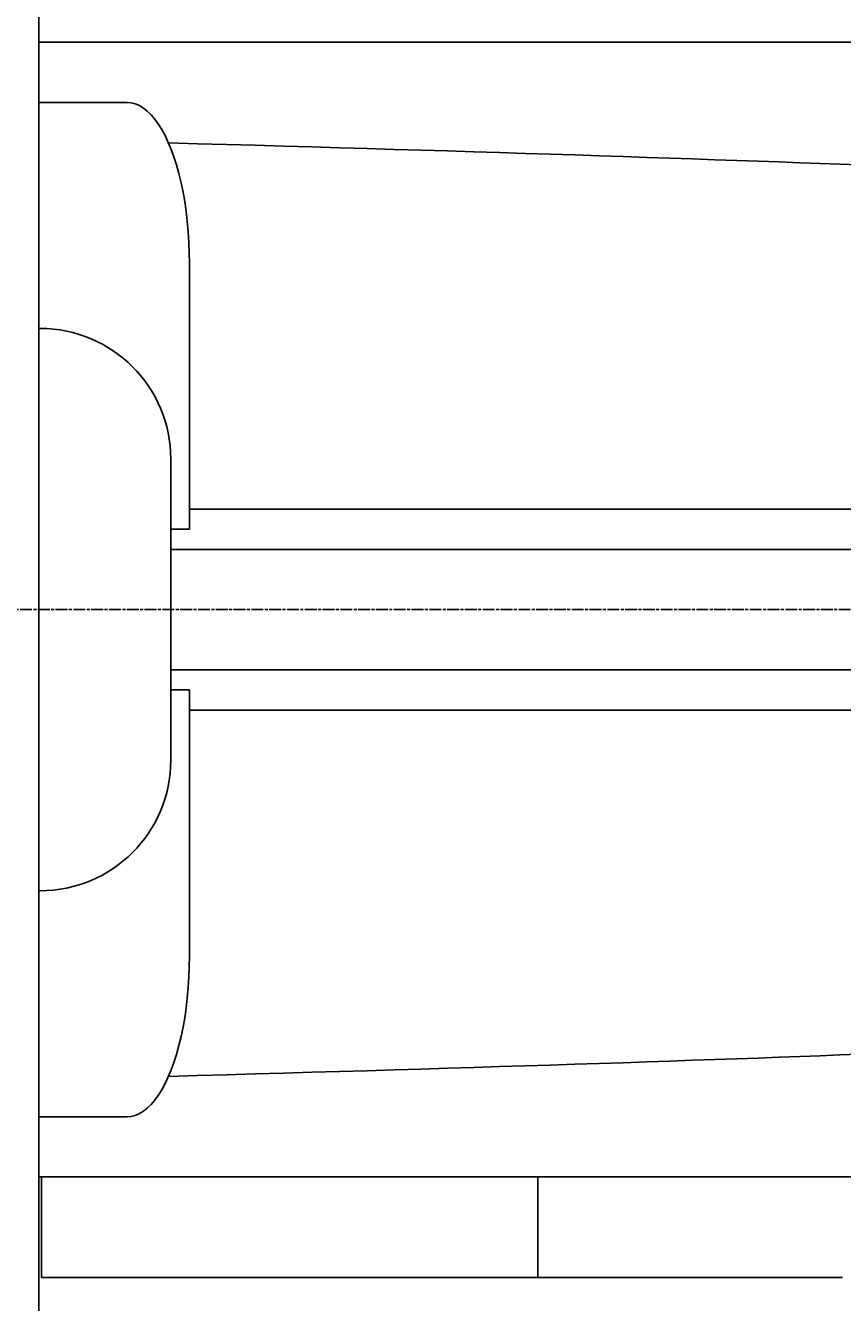
# Model space of a CAD drawing. Extents: x 0 to 2100, y 0 to 1485.
# Drawn here: x 484 to 565, y 456 to 583 of the extents above; entities that cross this region are included whole.
import ezdxf

# ---------------------------------------------------------------- set-up
doc = ezdxf.new("R2010")
doc.units = 0
doc.header["$LTSCALE"] = 5
doc.linetypes.add('CHAIN', pattern=[0.3543, 0.2362, -0.0295, 0.0591, -0.0295])
doc.layers.get('0').update_dxf_attribs({"linetype": 'CONTINUOUS'})
doc.layers.get('DEFPOINTS').update_dxf_attribs({"linetype": 'CONTINUOUS'})
for name, color, linetype in [('BEMAßUNGEN_DIN_', 179, 'CONTINUOUS'), ('MITTELLINIE_DIN_', 179, 'CHAIN'), ('SICHTBARE_KANTEN_DIN_', 179, 'CONTINUOUS')]:
    doc.layers.add(name, color=color, linetype=linetype)
doc.styles.add('STANDARD-DIN_0', font='txt.shx', dxfattribs={"bigfont": 'bigfont.shx'})
doc.dimstyles.get("Standard").update_dxf_attribs({"dimtxt": 0.18, "dimasz": 0.18, "dimexe": 0.18, "dimexo": 0.0625, "dimgap": 0.09, "dimtad": 0, "dimtih": 1, "dimtoh": 1, "dimzin": 0, "dimcen": 0.09, "dimazin": 3, "dimtfac": 1, "dimtofl": 0, "dimtmove": 0, "dimatfit": 3})

# ---------------------------------------------------------------- blocks, each defined once
blk = doc.blocks.new('*U115')
at = {"layer": 'BEMAßUNGEN_DIN_', "color": 250, "style": 'STANDARD-DIN_0'}
blk.add_text('152', height=17.5, rotation=90, dxfattribs=at).set_placement((683.02, 489.58))
blk = doc.blocks.new('*D34')
at = {"layer": 'BEMAßUNGEN_DIN_', "color": 250, "linetype": 'CONTINUOUS'}
for p, q in [((474.02, 586), (702.89, 586)), ((687.02, 573.5), (687.02, 446.5)), ((474.02, 434), (702.89, 434))]:
    blk.add_line(p, q, dxfattribs=at)
for points in [[(684.93, 573.5), (689.1, 573.5), (687.02, 586)], [(684.93, 446.5), (689.1, 446.5), (687.02, 434)]]:
    blk.add_solid(points, dxfattribs=at)
at = {"layer": 'DEFPOINTS', "color": 0, "linetype": 'CONTINUOUS'}
for p in [(474.02, 586), (474.02, 434), (687.02, 434)]:
    blk.add_point(p, dxfattribs=at)
blk.add_blockref('*U115', (0, 0))

msp = doc.modelspace()

# ---------------------------------------------------------------- linework, layer by layer
at = {"layer": 'MITTELLINIE_DIN_', "linetype": 'CHAIN'}
msp.add_line((162.5164, 524.5006), (632.5164, 524.5006), dxfattribs=at)
at = {"layer": 'SICHTBARE_KANTEN_DIN_'}
for p, q in [((485.0164, 610.0006), (485.0164, 310.0006)), ((485.0164, 581.0006), (590.0164, 581.0006)), ((485.0164, 575.0006), (493.8358, 575.0006)), ((500.0195, 559.0006), (500.0195, 532.5023)), ((485.0164, 552.5006), (485.1629, 552.5006)), ((498.1629, 509.5006), (498.1629, 539.5006)), ((500.0195, 532.5023), (498.1629, 532.5023)), ((498.1629, 530.5006), (607.1462, 530.5006)), ((607.1462, 518.5006), (498.1629, 518.5006)), ((498.1629, 516.4989), (500.0195, 516.4989)), ((500.0195, 490.0006), (500.0195, 516.4989)), ((485.1629, 496.5006), (485.0164, 496.5006)), ((493.8358, 474.0006), (485.0164, 474.0006)), ((590.0164, 468.0006), (485.0164, 468.0006)), ((485.2801, 468.0006), (485.2801, 458.0006)), ((534.6827, 468.0006), (534.6827, 458.0006)), ((485.2801, 458.0006), (510.2801, 458.0006)), ((534.6827, 458.0006), (510.2801, 458.0006)), ((534.6827, 458.0006), (565.0164, 458.0006))]:
    msp.add_line(p, q, dxfattribs=at)
at = {"layer": 'SICHTBARE_KANTEN_DIN_', "flags": 128}
for points in [[(500.0195, 559.0006), (500.0066, 560.0193), (499.9671, 561.0735), (499.8996, 562.1376), (499.8039, 563.1864), (499.6842, 564.197), (499.5453, 565.147), (499.3822, 566.0752), (499.1894, 567.0085), (498.9696, 567.922), (498.7264, 568.7927), (498.467, 569.6038), (498.1992, 570.3402), (497.9117, 571.0338), (497.5965, 571.7024), (497.2595, 572.3262), (496.9074, 572.8877), (496.549, 573.3786), (496.1937, 573.7928), (495.8272, 574.148), (495.4387, 574.4534), (495.0364, 574.6965), (494.6289, 574.8677), (494.2256, 574.9679), (493.8358, 575.0006)], [(566.6927, 568.7813), (564.7648, 568.8554), (562.7948, 568.9299), (560.7835, 569.0049), (558.7309, 569.0803), (556.6371, 569.1561), (554.5017, 569.2323), (552.3247, 569.309), (550.1058, 569.3861), (547.8449, 569.4636), (545.5419, 569.5416), (543.1982, 569.62), (540.8146, 569.6988), (538.3919, 569.7778), (535.9308, 569.8572), (533.4322, 569.9369), (530.8967, 570.0168), (528.3251, 570.097), (525.7185, 570.1773), (523.0777, 570.2578), (520.4037, 570.3385), (517.6975, 570.4192), (514.96, 570.5001), (512.1921, 570.581), (509.3949, 570.6619), (506.5694, 570.7429), (503.7167, 570.8238), (500.8377, 570.9046), (497.9335, 570.9854)], [(566.0757, 534.5011), (564.4925, 534.5011), (562.8894, 534.5011), (561.2666, 534.5011), (559.6243, 534.5012), (557.9626, 534.5012), (556.2816, 534.5012), (554.5816, 534.5012), (552.8626, 534.5013), (551.125, 534.5013), (549.3687, 534.5013), (547.5941, 534.5013), (545.8012, 534.5013), (543.9904, 534.5014), (542.1618, 534.5014), (540.3155, 534.5014), (538.4519, 534.5014), (536.5712, 534.5014), (534.6735, 534.5014), (532.759, 534.5014), (530.828, 534.5015), (528.8806, 534.5015), (526.9172, 534.5015), (524.9378, 534.5015), (522.9427, 534.5015), (520.9321, 534.5015), (518.9062, 534.5015), (516.8653, 534.5015), (514.8094, 534.5015), (512.7389, 534.5015), (510.654, 534.5015), (508.5547, 534.5015), (506.4415, 534.5015), (504.3144, 534.5015), (502.1737, 534.5015), (500.0195, 534.5015)], [(500.0195, 514.4997), (502.1735, 514.4997), (504.3142, 514.4997), (506.4413, 514.4997), (508.5545, 514.4997), (510.6538, 514.4997), (512.7388, 514.4997), (514.8094, 514.4997), (516.8653, 514.4997), (518.9064, 514.4997), (520.9324, 514.4997), (522.9431, 514.4997), (524.9383, 514.4997), (526.9177, 514.4997), (528.8813, 514.4997), (530.8287, 514.4997), (532.7597, 514.4998), (534.6742, 514.4998), (536.5719, 514.4998), (538.4525, 514.4998), (540.316, 514.4998), (542.1621, 514.4998), (543.9905, 514.4998), (545.8011, 514.4999), (547.5936, 514.4999), (549.3679, 514.4999), (551.1239, 514.4999), (552.8614, 514.4999), (554.5801, 514.5), (556.28, 514.5), (557.9609, 514.5), (559.6226, 514.5), (561.2649, 514.5001), (562.8877, 514.5001), (564.4909, 514.5001), (566.0741, 514.5001)], [(493.8358, 474.0006), (494.2256, 474.0333), (494.6289, 474.1335), (495.0364, 474.3047), (495.4387, 474.5478), (495.8272, 474.8532), (496.1937, 475.2084), (496.549, 475.6225), (496.9074, 476.1135), (497.2595, 476.675), (497.5965, 477.2988), (497.9117, 477.9674), (498.1992, 478.661), (498.467, 479.3973), (498.7264, 480.2085), (498.9696, 481.0792), (499.1894, 481.9927), (499.3822, 482.926), (499.5453, 483.8542), (499.6842, 484.8042), (499.8039, 485.8148), (499.8996, 486.8636), (499.9671, 487.9277), (500.0066, 488.9819), (500.0195, 490.0006)], [(566.6895, 480.2197), (564.7617, 480.1457), (562.7918, 480.0712), (560.7804, 479.9962), (558.728, 479.9208), (556.6342, 479.845), (554.4989, 479.7688), (552.322, 479.6921), (550.1031, 479.615), (547.8423, 479.5375), (545.5394, 479.4595), (543.1958, 479.3811), (540.8123, 479.3024), (538.3897, 479.2233), (535.9287, 479.1439), (533.4302, 479.0643), (530.8948, 478.9843), (528.3234, 478.9042), (525.7169, 478.8239), (523.0763, 478.7434), (520.4024, 478.6627), (517.6964, 478.5819), (514.959, 478.5011), (512.1913, 478.4202), (509.3942, 478.3393), (506.5689, 478.2583), (503.7163, 478.1774), (500.8375, 478.0966), (497.9335, 478.0158)]]:
    msp.add_lwpolyline(points, dxfattribs=at)
at = {"layer": 'SICHTBARE_KANTEN_DIN_'}
for centre, start, end in [((485.1629, 539.5006), 0, 90), ((485.1629, 509.5006), 270, 0)]:
    msp.add_arc(centre, 13, start, end, dxfattribs=at)

# ---------------------------------------------------------------- dimensions: what is measured, and where the dimension line sits
at = {"layer": 'BEMAßUNGEN_DIN_', "color": 250, "linetype": 'CONTINUOUS'}
dim = msp.add_linear_dim(base=(687.0164, 434.0006), p1=(474.0164, 586.0006), p2=(474.0164, 434.0006), angle=270, dimstyle='Standard', override={"dimdec": 2, "dimtp": 0, "dimtm": 0, "dimtdec": 2, "dimtofl": 0, "dimatfit": 1}, dxfattribs=at)
dim.commit()
dim.dimension.update_dxf_attribs({"geometry": '*D34', "text_midpoint": (687.0164, 510.0006), "dimtype": 128})

doc.saveas('drawing.dxf')
